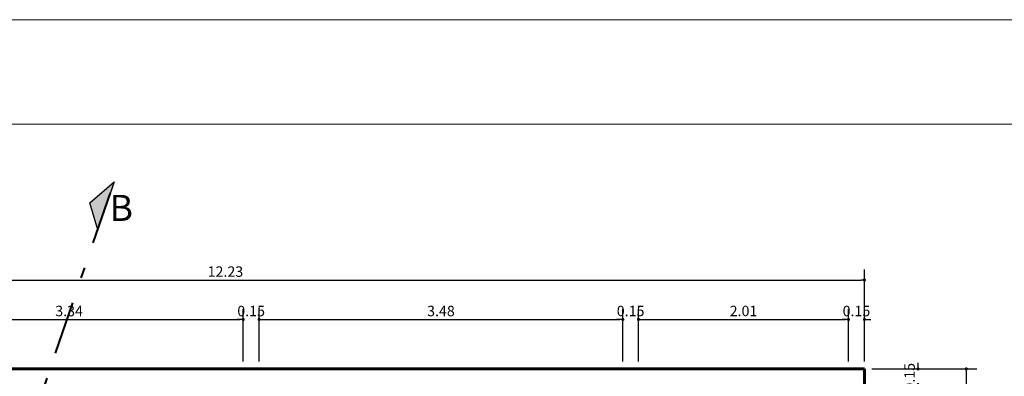
# Model space of a CAD drawing. Units: millimetres. Extents: x 743.3 to 785.4, y 804.1 to 865.3.
# Drawn here: x 754.3 to 763.7, y 861.9 to 865.3 of the extents above; entities that cross this region are included whole.
import ezdxf

# ---------------------------------------------------------------- set-up
doc = ezdxf.new("R2010")
doc.units = ezdxf.units.MM
doc.linetypes.add('DASHDOT', pattern=[25.4, 12.7, -6.35, 0, -6.35])
doc.layers.add('cotas', color=2, linetype='Continuous')
doc.layers.add('TEXTOS', color=2, linetype='Continuous')
for name, color, linetype, lineweight in [('linea corte', 129, 'DASHDOT', 40), ('muros', 20, 'Continuous', 60), ('TEXTURAS', 252, 'Continuous', 9)]:
    doc.layers.add(name, color=color, linetype=linetype, lineweight=lineweight)
doc.styles.get("Standard").update_dxf_attribs({"font": 'arial.ttf'})
doc.dimstyles.new('cota 1', dxfattribs={"dimtxt": 0.1, "dimasz": 0.03, "dimexe": 0.1, "dimexo": 0.07, "dimgap": 0.03, "dimtad": 1, "dimtoh": 1, "dimzin": 0, "dimdsep": 46, "dimtxsty": 'Standard', "dimblk": 'DOT', "dimcen": 0, "dimclrd": 3, "dimclre": 3, "dimclrt": 256, "dimadec": 0, "dimazin": 0, "dimtfac": 1, "dimtix": 1, "dimtofl": 0, "dimtmove": 0, "dimatfit": 3, "dimfxl": 1, "dimtolj": 1, "dimtzin": 0, "dimarcsym": 0})

# ---------------------------------------------------------------- blocks, each defined once
blk = doc.blocks.new('_DOT')
at = {"color": 0, "linetype": 'ByBlock'}
blk.add_line((-0.5, 0), (-1, 0), dxfattribs=at)
at = {"color": 0, "linetype": 'ByBlock', "const_width": 0.5}
blk.add_lwpolyline([(-0.25, 0, 1), (0.25, 0, 1)], format="xyb", close=True, dxfattribs=at)
blk = doc.blocks.new('*D28')
at = {"layer": 'cotas', "color": 3, "lineweight": -2, "ltscale": 0.04, "transparency": 16777216}
for p, q in [((753.0978, 862.0577), (753.0978, 862.562)), ((756.4341, 862.0577), (756.4341, 862.562)), ((753.1278, 862.462), (756.4041, 862.462))]:
    blk.add_line(p, q, dxfattribs=at)
at = {"layer": 'Defpoints', "color": 0, "ltscale": 0.04, "transparency": 16777216}
for p in [(756.4341, 862.462), (753.0978, 861.9877), (756.4341, 861.9877)]:
    blk.add_point(p, dxfattribs=at)
at = {"layer": 'cotas', "color": 3, "lineweight": -2, "ltscale": 0.04, "transparency": 16777216, "xscale": 0.03, "yscale": 0.03, "zscale": 0.03, "rotation": 180}
blk.add_blockref('_DOT', (753.0978, 862.462), dxfattribs=at)
at = {"layer": 'cotas', "color": 3, "lineweight": -2, "ltscale": 0.04, "transparency": 16777216, "xscale": 0.03, "yscale": 0.03, "zscale": 0.03}
blk.add_blockref('_DOT', (756.4341, 862.462), dxfattribs=at)
at = {"layer": 'cotas', "ltscale": 0.04, "transparency": 16777216, "insert": (754.7659, 862.5431), "char_height": 0.1, "attachment_point": 5}
blk.add_mtext('\\A1;3.34', dxfattribs=at)
blk = doc.blocks.new('*D29')
at = {"layer": 'cotas', "color": 3, "lineweight": -2, "ltscale": 0.04, "transparency": 16777216}
for p, q in [((756.4341, 862.0577), (756.4341, 862.562)), ((756.5861, 862.0577), (756.5861, 862.562)), ((756.4041, 862.462), (756.3741, 862.462)), ((756.6161, 862.462), (756.6461, 862.462))]:
    blk.add_line(p, q, dxfattribs=at)
at = {"layer": 'Defpoints', "color": 0, "ltscale": 0.04, "transparency": 16777216}
for p in [(756.5861, 862.462), (756.4341, 861.9877), (756.5861, 861.9877)]:
    blk.add_point(p, dxfattribs=at)
at = {"layer": 'cotas', "color": 3, "lineweight": -2, "ltscale": 0.04, "transparency": 16777216, "xscale": 0.03, "yscale": 0.03, "zscale": 0.03}
blk.add_blockref('_DOT', (756.4341, 862.462), dxfattribs=at)
at = {"layer": 'cotas', "color": 3, "lineweight": -2, "ltscale": 0.04, "transparency": 16777216, "xscale": 0.03, "yscale": 0.03, "zscale": 0.03, "rotation": 180}
blk.add_blockref('_DOT', (756.5861, 862.462), dxfattribs=at)
at = {"layer": 'cotas', "ltscale": 0.04, "transparency": 16777216, "insert": (756.5101, 862.5431), "char_height": 0.1, "attachment_point": 5}
blk.add_mtext('\\A1;0.15', dxfattribs=at)
blk = doc.blocks.new('*D30')
at = {"layer": 'cotas', "color": 3, "lineweight": -2, "ltscale": 0.04, "transparency": 16777216}
for p, q in [((756.5861, 862.0577), (756.5861, 862.562)), ((760.0705, 862.0577), (760.0705, 862.562)), ((756.6161, 862.462), (760.0405, 862.462))]:
    blk.add_line(p, q, dxfattribs=at)
at = {"layer": 'Defpoints', "color": 0, "ltscale": 0.04, "transparency": 16777216}
for p in [(760.0705, 862.462), (756.5861, 861.9877), (760.0705, 861.9877)]:
    blk.add_point(p, dxfattribs=at)
at = {"layer": 'cotas', "color": 3, "lineweight": -2, "ltscale": 0.04, "transparency": 16777216, "xscale": 0.03, "yscale": 0.03, "zscale": 0.03, "rotation": 180}
blk.add_blockref('_DOT', (756.5861, 862.462), dxfattribs=at)
at = {"layer": 'cotas', "color": 3, "lineweight": -2, "ltscale": 0.04, "transparency": 16777216, "xscale": 0.03, "yscale": 0.03, "zscale": 0.03}
blk.add_blockref('_DOT', (760.0705, 862.462), dxfattribs=at)
at = {"layer": 'cotas', "ltscale": 0.04, "transparency": 16777216, "insert": (758.3283, 862.5431), "char_height": 0.1, "attachment_point": 5}
blk.add_mtext('\\A1;3.48', dxfattribs=at)
blk = doc.blocks.new('*D31')
at = {"layer": 'cotas', "color": 3, "lineweight": -2, "ltscale": 0.04, "transparency": 16777216}
for p, q in [((760.0705, 862.0577), (760.0705, 862.562)), ((760.2205, 862.0577), (760.2205, 862.562)), ((760.0405, 862.462), (760.0105, 862.462)), ((760.2505, 862.462), (760.2805, 862.462))]:
    blk.add_line(p, q, dxfattribs=at)
at = {"layer": 'Defpoints', "color": 0, "ltscale": 0.04, "transparency": 16777216}
for p in [(760.2205, 862.462), (760.0705, 861.9877), (760.2205, 861.9877)]:
    blk.add_point(p, dxfattribs=at)
at = {"layer": 'cotas', "color": 3, "lineweight": -2, "ltscale": 0.04, "transparency": 16777216, "xscale": 0.03, "yscale": 0.03, "zscale": 0.03}
blk.add_blockref('_DOT', (760.0705, 862.462), dxfattribs=at)
at = {"layer": 'cotas', "color": 3, "lineweight": -2, "ltscale": 0.04, "transparency": 16777216, "xscale": 0.03, "yscale": 0.03, "zscale": 0.03, "rotation": 180}
blk.add_blockref('_DOT', (760.2205, 862.462), dxfattribs=at)
at = {"layer": 'cotas', "ltscale": 0.04, "transparency": 16777216, "insert": (760.1455, 862.5431), "char_height": 0.1, "attachment_point": 5}
blk.add_mtext('\\A1;0.15', dxfattribs=at)
blk = doc.blocks.new('*D32')
at = {"layer": 'cotas', "color": 3, "lineweight": -2, "ltscale": 0.04, "transparency": 16777216}
for p, q in [((760.2205, 862.0577), (760.2205, 862.562)), ((762.2328, 862.0577), (762.2328, 862.562)), ((760.2505, 862.462), (762.2028, 862.462))]:
    blk.add_line(p, q, dxfattribs=at)
at = {"layer": 'Defpoints', "color": 0, "ltscale": 0.04, "transparency": 16777216}
for p in [(762.2328, 862.462), (760.2205, 861.9877), (762.2328, 861.9877)]:
    blk.add_point(p, dxfattribs=at)
at = {"layer": 'cotas', "color": 3, "lineweight": -2, "ltscale": 0.04, "transparency": 16777216, "xscale": 0.03, "yscale": 0.03, "zscale": 0.03, "rotation": 180}
blk.add_blockref('_DOT', (760.2205, 862.462), dxfattribs=at)
at = {"layer": 'cotas', "color": 3, "lineweight": -2, "ltscale": 0.04, "transparency": 16777216, "xscale": 0.03, "yscale": 0.03, "zscale": 0.03}
blk.add_blockref('_DOT', (762.2328, 862.462), dxfattribs=at)
at = {"layer": 'cotas', "ltscale": 0.04, "transparency": 16777216, "insert": (761.2267, 862.5431), "char_height": 0.1, "attachment_point": 5}
blk.add_mtext('\\A1;2.01', dxfattribs=at)
blk = doc.blocks.new('*D33')
at = {"layer": 'cotas', "color": 3, "lineweight": -2, "ltscale": 0.04, "transparency": 16777216}
for p, q in [((762.2328, 862.0577), (762.2328, 862.562)), ((762.3855, 862.0577), (762.3855, 862.562)), ((762.2028, 862.462), (762.1728, 862.462)), ((762.4155, 862.462), (762.4455, 862.462))]:
    blk.add_line(p, q, dxfattribs=at)
at = {"layer": 'Defpoints', "color": 0, "ltscale": 0.04, "transparency": 16777216}
for p in [(762.3855, 862.462), (762.2328, 861.9877), (762.3855, 861.9877)]:
    blk.add_point(p, dxfattribs=at)
at = {"layer": 'cotas', "color": 3, "lineweight": -2, "ltscale": 0.04, "transparency": 16777216, "xscale": 0.03, "yscale": 0.03, "zscale": 0.03}
blk.add_blockref('_DOT', (762.2328, 862.462), dxfattribs=at)
at = {"layer": 'cotas', "color": 3, "lineweight": -2, "ltscale": 0.04, "transparency": 16777216, "xscale": 0.03, "yscale": 0.03, "zscale": 0.03, "rotation": 180}
blk.add_blockref('_DOT', (762.3855, 862.462), dxfattribs=at)
at = {"layer": 'cotas', "ltscale": 0.04, "transparency": 16777216, "insert": (762.3092, 862.5431), "char_height": 0.1, "attachment_point": 5}
blk.add_mtext('\\A1;0.15', dxfattribs=at)
blk = doc.blocks.new('*D34')
at = {"layer": 'cotas', "color": 3, "lineweight": -2, "ltscale": 0.04, "transparency": 16777216}
for p, q in [((750.155, 862.0577), (750.155, 862.9396)), ((762.3855, 862.0577), (762.3855, 862.9396)), ((750.185, 862.8396), (762.3555, 862.8396))]:
    blk.add_line(p, q, dxfattribs=at)
at = {"layer": 'Defpoints', "color": 0, "ltscale": 0.04, "transparency": 16777216}
for p in [(762.3855, 862.8396), (750.155, 861.9877), (762.3855, 861.9877)]:
    blk.add_point(p, dxfattribs=at)
at = {"layer": 'cotas', "color": 3, "lineweight": -2, "ltscale": 0.04, "transparency": 16777216, "xscale": 0.03, "yscale": 0.03, "zscale": 0.03, "rotation": 180}
blk.add_blockref('_DOT', (750.155, 862.8396), dxfattribs=at)
at = {"layer": 'cotas', "color": 3, "lineweight": -2, "ltscale": 0.04, "transparency": 16777216, "xscale": 0.03, "yscale": 0.03, "zscale": 0.03}
blk.add_blockref('_DOT', (762.3855, 862.8396), dxfattribs=at)
at = {"layer": 'cotas', "ltscale": 0.04, "transparency": 16777216, "insert": (756.2633, 862.9207), "char_height": 0.1, "attachment_point": 5}
blk.add_mtext('\\A1;12.23', dxfattribs=at)
blk = doc.blocks.new('*D35')
at = {"layer": 'cotas', "color": 3, "lineweight": -2, "ltscale": 0.04, "transparency": 16777216}
for p, q in [((762.4555, 861.9877), (762.9991, 861.9877)), ((762.8991, 862.0177), (762.8991, 862.0477)), ((762.4555, 861.8377), (762.9991, 861.8377)), ((762.8991, 861.8077), (762.8991, 861.7777))]:
    blk.add_line(p, q, dxfattribs=at)
at = {"layer": 'Defpoints', "color": 0, "ltscale": 0.04, "transparency": 16777216}
for p in [(762.3855, 861.9877), (762.3855, 861.8377), (762.8991, 861.8377)]:
    blk.add_point(p, dxfattribs=at)
at = {"layer": 'cotas', "color": 3, "lineweight": -2, "ltscale": 0.04, "transparency": 16777216, "xscale": 0.03, "yscale": 0.03, "zscale": 0.03}
for p, rotation in [((762.8991, 861.9877), 270), ((762.8991, 861.8377), 90)]:
    blk.add_blockref('_DOT', p, dxfattribs=dict(at, rotation=rotation))
at = {"layer": 'cotas', "ltscale": 0.04, "transparency": 16777216, "insert": (762.8181, 861.9127), "char_height": 0.1, "attachment_point": 5, "rotation": 90}
blk.add_mtext('\\A1;0.15', dxfattribs=at)
blk = doc.blocks.new('*D49')
at = {"layer": 'cotas', "color": 3, "lineweight": -2, "ltscale": 0.04, "transparency": 16777216}
for p, q in [((762.4555, 861.9877), (763.4609, 861.9877)), ((763.3609, 861.9577), (763.3609, 844.4086)), ((762.4555, 844.3786), (763.4609, 844.3786))]:
    blk.add_line(p, q, dxfattribs=at)
at = {"layer": 'Defpoints', "color": 0, "ltscale": 0.04, "transparency": 16777216}
for p in [(762.3855, 861.9877), (762.3855, 844.3786), (763.3609, 844.3786)]:
    blk.add_point(p, dxfattribs=at)
at = {"layer": 'cotas', "color": 3, "lineweight": -2, "ltscale": 0.04, "transparency": 16777216, "xscale": 0.03, "yscale": 0.03, "zscale": 0.03}
for p, rotation in [((763.3609, 861.9877), 90), ((763.3609, 844.3786), 270)]:
    blk.add_blockref('_DOT', p, dxfattribs=dict(at, rotation=rotation))
at = {"layer": 'cotas', "ltscale": 0.04, "transparency": 16777216, "insert": (763.2799, 853.1832), "char_height": 0.1, "attachment_point": 5, "rotation": 90}
blk.add_mtext('\\A1;17.61', dxfattribs=at)

msp = doc.modelspace()

# ---------------------------------------------------------------- hatches: boundary and pattern name
msp.add_hatch(color=1).paths.add_polyline_path([(754.9652, 863.581), (755.0396, 863.3202), (755.1962, 863.7801)])

# ---------------------------------------------------------------- linework, layer by layer
at = {"color": 1}
for p, q in [((754.9652, 863.581), (755.1962, 863.7801)), ((755.1962, 863.7801), (755.0396, 863.3202)), ((755.1962, 863.7801), (755.0904, 863.4692)), ((755.0396, 863.3202), (754.9652, 863.581))]:
    msp.add_line(p, q, dxfattribs=at)
at = {"layer": 'linea corte', "ltscale": 0.04}
msp.add_line((748.8771, 845.2381), (755.1962, 863.7801), dxfattribs=at)
at = {"layer": 'muros'}
for p, q in [((753.0978, 861.9877), (762.3855, 861.9877)), ((762.3855, 861.9877), (762.3855, 848.6332))]:
    msp.add_line(p, q, dxfattribs=at)
at = {"layer": 'TEXTURAS', "ltscale": 0.04}
for points in [[(743.3117, 835.6346), (785.3617, 835.6346), (785.3617, 865.3346), (743.3117, 865.3346)], [(744.3117, 836.6346), (784.3617, 836.6346), (784.3617, 864.3346), (744.3117, 864.3346)]]:
    msp.add_lwpolyline(points, close=True, dxfattribs=at)

# ---------------------------------------------------------------- texts
at = {"layer": 'TEXTOS', "color": 2}
msp.add_text('B', height=0.25, dxfattribs=at).set_placement((755.154, 863.406))

# ---------------------------------------------------------------- dimensions: what is measured, and where the dimension line sits
at = {"layer": 'cotas', "ltscale": 0.04}
dim = msp.add_linear_dim(base=(762.3855, 862.8396), p1=(750.155, 861.9877), p2=(762.3855, 861.9877), dimstyle='cota 1', dxfattribs=at)
dim.commit()
dim.dimension.update_dxf_attribs({"geometry": '*D34', "text_midpoint": (756.2633, 862.8396), "dimtype": 160})
for base, p1, p2, picture, middle in [((756.4341, 862.462), (753.0978, 861.9877), (756.4341, 861.9877), '*D28', (754.7659, 862.5431)), ((756.5861, 862.462), (756.4341, 861.9877), (756.5861, 861.9877), '*D29', (756.5101, 862.5431)), ((760.0705, 862.462), (756.5861, 861.9877), (760.0705, 861.9877), '*D30', (758.3283, 862.5431)), ((760.2205, 862.462), (760.0705, 861.9877), (760.2205, 861.9877), '*D31', (760.1455, 862.5431)), ((762.2328, 862.462), (760.2205, 861.9877), (762.2328, 861.9877), '*D32', (761.2267, 862.5431)), ((762.3855, 862.462), (762.2328, 861.9877), (762.3855, 861.9877), '*D33', (762.3092, 862.5431))]:
    dim = msp.add_linear_dim(base=base, p1=p1, p2=p2, dimstyle='cota 1', override={"dimtmove": 1}, dxfattribs=at)
    dim.commit()
    dim.dimension.update_dxf_attribs({"geometry": picture, "text_midpoint": middle})
for base, p2, picture, middle in [((762.8991, 861.8377), (762.3855, 861.8377), '*D35', (762.8181, 861.9127)), ((763.3609, 844.3786), (762.3855, 844.3786), '*D49', (763.2799, 853.1832))]:
    dim = msp.add_linear_dim(base=base, p1=(762.3855, 861.9877), p2=p2, angle=90, dimstyle='cota 1', dxfattribs=at)
    dim.commit()
    dim.dimension.update_dxf_attribs({"geometry": picture, "text_midpoint": middle})

doc.saveas('drawing.dxf')
